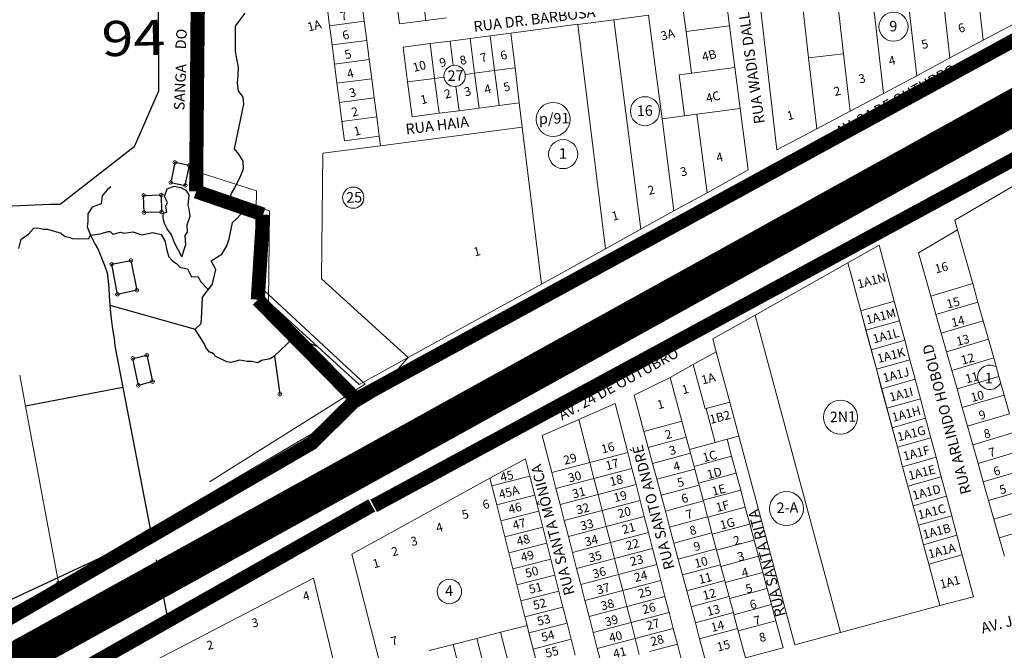
# Model space of a CAD drawing. Units: millimetres. Extents: x 1293 to 14958, y 782 to 9395.
# Drawn here: x 7130 to 7691, y 4879 to 5238 of the extents above; entities that cross this region are included whole.
import ezdxf
from ezdxf.enums import TextEntityAlignment as Align
from ezdxf.lldxf.tags import DXFTag

# ---------------------------------------------------------------- set-up
doc = ezdxf.new("R2010")
doc.units = ezdxf.units.MM
doc.linetypes.add('CONTINUO', pattern=[0])
doc.linetypes.add('CONTÍNUO', pattern=[0])
for name, color, linetype in [('00 - DEMARCAÇÃO DE QUADRAS', 3, 'Continuous'), ('00 - DIVISÃO DE LOTES', 251, 'Continuous'), ('00 - HIDROGRAFIA', 172, 'Continuous'), ('00 - NÚMERO LOTES', 7, 'CONTÍNUO'), ('00 - PERÍMETROS BAIRROS E CIDADE', 30, 'Continuous'), ('00 - TEXTO RUAS', 7, 'Continuous'), ('P-ACUDE', 7, 'CONTINUO'), ('P-CHIQUEIRO', 7, 'CONTINUO'), ('P-DIVISAS', 7, 'CONTINUO'), ('P-ESTRADA_DE_TERRA', 34, 'CONTINUO'), ('P-GALPAO', 7, 'CONTINUO'), ('P-NUMERACAO_DOS_LOTES', 7, 'CONTINUO'), ('P-RIO', 7, 'CONTINUO'), ('P-SEDE', 7, 'CONTINUO')]:
    doc.layers.add(name, color=color, linetype=linetype)
doc.layers.add('00 - TEXTO QUADRAS', color=4, linetype='CONTÍNUO', lineweight=18)
doc.layers.add('br', color=2, linetype='Continuous', lineweight=80)
doc.styles.add('SIMPLEX', font='simplex', dxfattribs={"height": 0.2})
doc.styles.get("Standard").update_dxf_attribs({"font": 'arial.ttf'})
tags = doc.linetypes.add('Tracejado', pattern=[25, 15, -10]).pattern_tags.tags
tags[6:7] = [DXFTag(74, 4), DXFTag(75, 0), DXFTag(340, '0'), DXFTag(46, 1.0), DXFTag(50, 0.0), DXFTag(44, 0.0), DXFTag(45, 0.0)]
tags[4:5] = [DXFTag(74, 4), DXFTag(75, 0), DXFTag(340, '0'), DXFTag(46, 1.0), DXFTag(50, 0.0), DXFTag(44, 0.0), DXFTag(45, 0.0)]

msp = doc.modelspace()

# ---------------------------------------------------------------- linework, layer by layer
at = {"color": 0, "lineweight": 0}
for centre in [(7217.93, 5156.53), (7226.27, 5154.82), (7215.59, 5145.13), (7210.18, 5137.98), (7223.93, 5143.42), (7200.2, 5137.73), (7200.44, 5127.98), (7210.42, 5128.22), (7192.93, 5100.69), (7181.97, 5098.5), (7196.27, 5083.71), (7185.23, 5081.4), (7194.01, 5044.9), (7201.95, 5046.78), (7205.23, 5031.75), (7197.17, 5029.51), (7277.77, 5024.53), (7151.72, 4917.07)]:
    msp.add_circle(centre, 1.05, dxfattribs=at)
for p in [(7217.93, 5156.53), (7226.27, 5154.82), (7215.59, 5145.13), (7223.93, 5143.42), (7200.2, 5137.73), (7210.18, 5137.98), (7200.44, 5127.98), (7210.42, 5128.22), (7192.93, 5100.69), (7181.97, 5098.5), (7196.27, 5083.71), (7185.23, 5081.4), (7194.01, 5044.9), (7201.95, 5046.78), (7197.17, 5029.51), (7205.23, 5031.75), (7277.77, 5024.53), (7151.72, 4917.07)]:
    msp.add_point(p, dxfattribs=at)
at = {"layer": '00 - DEMARCAÇÃO DE QUADRAS', "lineweight": 5}
for p, q in [((7233.77, 5140.74), (7235.37, 5306.47)), ((7346.05, 5235.46), (7343.71, 5253.66)), ((7324.5, 5247.84), (7325.92, 5236.94)), ((7532.46, 5246.19), (7534.01, 5234.29)), ((7560.94, 5163.61), (7551.06, 5249.95)), ((7720.37, 5248.25), (7678.61, 5226.08)), ((7306.09, 5234.35), (7304.67, 5245.26)), ((7468.02, 5237.8), (7487.85, 5240.38)), ((7306.09, 5234.35), (7307.51, 5223.45)), ((7325.92, 5236.94), (7327.34, 5226.03)), ((7360.92, 5237.36), (7346.05, 5235.46)), ((7372.83, 5238.89), (7360.92, 5237.36)), ((7409.4, 5230.12), (7447.59, 5235.17)), ((7447.59, 5235.14), (7468.02, 5237.8)), ((7447.59, 5235.17), (7447.59, 5235.14)), ((7463.36, 5107.4), (7447.59, 5235.14)), ((7534.01, 5234.29), (7537.11, 5210.49)), ((7397.6, 5228.62), (7409.4, 5230.12)), ((7411.82, 5210.31), (7409.4, 5230.12)), ((7307.51, 5223.45), (7308.93, 5212.54)), ((7327.34, 5226.03), (7328.77, 5215.12)), ((7348.02, 5222.17), (7363.39, 5224.17)), ((7363.39, 5224.17), (7374.79, 5225.65)), ((7374.79, 5225.65), (7386.19, 5227.14)), ((7386.19, 5227.14), (7397.6, 5228.62)), ((7678.61, 5226.08), (7659.63, 5216.01)), ((7350.6, 5202.33), (7348.02, 5222.17)), ((7308.93, 5212.54), (7310.35, 5201.63)), ((7328.77, 5215.12), (7330.19, 5204.21)), ((7659.63, 5216.01), (7640.66, 5205.93)), ((7414.24, 5190.45), (7411.82, 5210.31)), ((7537.11, 5210.49), (7540.14, 5187.19)), ((7311.77, 5190.72), (7310.35, 5201.63)), ((7330.19, 5204.21), (7331.61, 5193.31)), ((7353.18, 5182.5), (7350.6, 5202.33)), ((7640.66, 5205.93), (7621.68, 5195.86)), ((7621.68, 5195.86), (7602.7, 5185.78)), ((7311.77, 5190.72), (7313.2, 5179.81)), ((7331.61, 5193.31), (7333.03, 5182.4)), ((7414.24, 5190.45), (7402.76, 5188.96)), ((7415.94, 5176.56), (7414.24, 5190.45)), ((7368.55, 5184.5), (7353.18, 5182.5)), ((7379.96, 5185.99), (7368.55, 5184.5)), ((7391.36, 5187.47), (7379.96, 5185.99)), ((7402.76, 5188.96), (7391.36, 5187.47)), ((7540.14, 5187.19), (7544.7, 5152.22)), ((7602.7, 5185.78), (7583.72, 5175.71)), ((7314.62, 5168.91), (7313.2, 5179.81)), ((7333.03, 5182.4), (7334.45, 5171.49)), ((7335.16, 5166.04), (7415.94, 5176.56)), ((7426.84, 5087.27), (7415.94, 5176.56)), ((7583.72, 5175.71), (7560.94, 5163.61)), ((7314.62, 5168.91), (7334.45, 5171.49)), ((7334.45, 5171.49), (7335.16, 5166.04)), ((7544.7, 5152.22), (7521.19, 5139.27)), ((7662.31, 5123.66), (7710.39, 5151.65)), ((7271.87, 5128.95), (7233.77, 5140.74)), ((7521.19, 5139.27), (7502.37, 5128.9)), ((7271.33, 5077.09), (7271.87, 5128.95)), ((7502.37, 5128.9), (7483.55, 5118.53)), ((7663.89, 5118.1), (7662.31, 5123.66)), ((7483.55, 5118.53), (7463.36, 5107.4)), ((7641.71, 5104.99), (7663.89, 5118.1)), ((7663.89, 5118.1), (7672.55, 5087.54)), ((7463.36, 5107.4), (7426.84, 5087.27)), ((7601.41, 5099.34), (7619.31, 5109.41)), ((7619.31, 5109.41), (7627.87, 5077.48)), ((7648.66, 5080.44), (7641.71, 5104.99)), ((7548.6, 5069.62), (7601.41, 5099.34)), ((7601.41, 5099.34), (7603.43, 5091.84)), ((7608.74, 5072.07), (7601.41, 5099.34)), ((7603.43, 5091.84), (7629.66, 4994.33)), ((7426.84, 5087.27), (7350.86, 5045.4)), ((7675.55, 5076.95), (7672.55, 5087.54)), ((7627.87, 5077.48), (7630.84, 5066.37)), ((7651.65, 5069.85), (7648.66, 5080.44)), ((7323.08, 5030.09), (7271.33, 5077.09)), ((7611.73, 5060.96), (7608.74, 5072.07)), ((7678.55, 5066.37), (7675.55, 5076.95)), ((7548.6, 5069.62), (7524.45, 5056.02)), ((7597.28, 4888.88), (7548.6, 5069.62)), ((7630.84, 5066.37), (7633.82, 5055.26)), ((7654.65, 5059.26), (7651.65, 5069.85)), ((7681.55, 5055.79), (7678.55, 5066.37)), ((7614.72, 5049.86), (7611.73, 5060.96)), ((7524.45, 5056.02), (7526.42, 5048.7)), ((7633.82, 5055.26), (7636.8, 5044.16)), ((7657.65, 5048.68), (7654.65, 5059.26)), ((7681.55, 5055.79), (7684.55, 5045.2)), ((7617.71, 5038.75), (7614.72, 5049.86)), ((7350.86, 5045.4), (7323.08, 5030.09)), ((7330.13, 5022.1), (7350.86, 5045.4)), ((7513.31, 5041.37), (7526.42, 5048.7)), ((7526.42, 5048.7), (7534.14, 5019.98)), ((7636.8, 5044.16), (7639.77, 5033.05)), ((7660.64, 5038.09), (7657.65, 5048.68)), ((7684.55, 5045.2), (7687.55, 5034.62)), ((7500.19, 5034.04), (7513.31, 5041.37)), ((7620.69, 5027.65), (7617.71, 5038.75)), ((7663.64, 5027.51), (7660.64, 5038.09)), ((7132.85, 5017.78), (7129.56, 5035.31)), ((7479.68, 5023.99), (7500.19, 5034.04)), ((7639.77, 5033.05), (7642.75, 5021.94)), ((7690.55, 5024.03), (7687.55, 5034.62)), ((7623.68, 5016.54), (7620.69, 5027.65)), ((7666.63, 5016.92), (7663.64, 5027.51)), ((7330.13, 5022.1), (7203.99, 4947.84)), ((7485.25, 5003.31), (7479.68, 5023.99)), ((7642.75, 5021.94), (7645.72, 5010.83)), ((7690.55, 5024.03), (7693.56, 5013.4)), ((7151.72, 4917.07), (7132.85, 5017.78)), ((7448.06, 5010.11), (7468.81, 5019.22)), ((7468.81, 5019.22), (7476.04, 4991.3)), ((7534.14, 5019.98), (7539.34, 5000.67)), ((7626.67, 5005.44), (7623.68, 5016.54)), ((7669.63, 5006.34), (7666.63, 5016.92)), ((7427.31, 5001), (7448.06, 5010.11)), ((7645.72, 5010.83), (7648.7, 4999.72)), ((7629.66, 4994.33), (7626.67, 5005.44)), ((7672.63, 4995.75), (7669.63, 5006.34)), ((7432.76, 4979.92), (7427.31, 5001)), ((7487.69, 4994.23), (7485.25, 5003.31)), ((7539.34, 5000.67), (7532.58, 4998.85)), ((7535.18, 4989.19), (7532.58, 4998.85)), ((7539.34, 5000.67), (7571.29, 4881.89)), ((7648.7, 4999.72), (7651.68, 4988.61)), ((7490.13, 4985.15), (7487.69, 4994.23)), ((7632.64, 4983.23), (7629.66, 4994.33)), ((7675.62, 4985.17), (7672.63, 4995.75)), ((7397.49, 4976.72), (7417.78, 4987.77)), ((7417.78, 4987.77), (7420.28, 4977.84)), ((7476.04, 4991.3), (7478.39, 4982.2)), ((7537.77, 4979.54), (7535.18, 4989.19)), ((7651.68, 4988.61), (7654.65, 4977.51)), ((7478.39, 4982.2), (7480.74, 4973.1)), ((7492.58, 4976.08), (7490.13, 4985.15)), ((7632.64, 4983.23), (7635.63, 4972.12)), ((7678.62, 4974.58), (7675.62, 4985.17)), ((7318.89, 4933.35), (7397.49, 4976.72)), ((7420.28, 4977.84), (7423.01, 4967.04)), ((7435.12, 4970.82), (7432.76, 4979.92)), ((7540.37, 4969.88), (7537.77, 4979.54)), ((7654.65, 4977.51), (7657.63, 4966.4)), ((7437.47, 4961.71), (7435.12, 4970.82)), ((7480.74, 4973.1), (7483.1, 4964)), ((7495.02, 4967), (7492.58, 4976.08)), ((7635.63, 4972.12), (7638.62, 4961.01)), ((7681.61, 4964), (7678.62, 4974.58)), ((7423.01, 4967.04), (7425.31, 4957.92)), ((7497.46, 4957.92), (7495.02, 4967)), ((7542.97, 4960.22), (7540.37, 4969.88)), ((7657.63, 4966.4), (7660.61, 4955.29)), ((7439.83, 4952.61), (7437.47, 4961.71)), ((7483.1, 4964), (7485.45, 4954.9)), ((7545.57, 4950.57), (7542.97, 4960.22)), ((7638.62, 4961.01), (7641.61, 4949.91)), ((7684.61, 4953.41), (7681.61, 4964)), ((7425.31, 4957.92), (7427.61, 4948.81)), ((7485.45, 4954.9), (7487.81, 4945.8)), ((7499.9, 4948.84), (7497.46, 4957.92)), ((7660.61, 4955.29), (7663.58, 4944.18)), ((7427.61, 4948.81), (7429.91, 4939.69)), ((7442.18, 4943.51), (7439.83, 4952.61)), ((7502.34, 4939.77), (7499.9, 4948.84)), ((7548.03, 4941.39), (7545.57, 4950.57)), ((7644.59, 4938.8), (7641.61, 4949.91)), ((7687.61, 4942.83), (7684.61, 4953.41)), ((7444.54, 4934.41), (7442.18, 4943.51)), ((7487.81, 4945.8), (7490.16, 4936.7)), ((7663.58, 4944.18), (7666.56, 4933.07)), ((7690.6, 4932.24), (7687.61, 4942.83)), ((7429.91, 4939.69), (7432.21, 4930.58)), ((7504.79, 4930.69), (7502.34, 4939.77)), ((7550.5, 4932.22), (7548.03, 4941.39)), ((7644.59, 4938.8), (7647.58, 4927.7)), ((7334.84, 4871.29), (7318.89, 4933.35)), ((7446.89, 4925.31), (7444.54, 4934.41)), ((7490.16, 4936.7), (7492.52, 4927.6)), ((7552.97, 4923.04), (7550.5, 4932.22)), ((7666.56, 4933.07), (7672.95, 4909.24)), ((7432.21, 4930.58), (7434.51, 4921.46)), ((7492.52, 4927.6), (7494.87, 4918.5)), ((7509.67, 4912.54), (7504.79, 4930.69)), ((7653.92, 4904.12), (7647.58, 4927.7)), ((7434.51, 4921.46), (7436.81, 4912.35)), ((7449.24, 4916.21), (7446.89, 4925.31)), ((7555.44, 4913.87), (7552.97, 4923.04)), ((6954.89, 4808.66), (7151.72, 4917.07)), ((7205.6, 4872.41), (7297.02, 4919.73)), ((7297.02, 4919.73), (7323.07, 4812.38)), ((7451.6, 4907.11), (7449.24, 4916.21)), ((7494.87, 4918.5), (7497.23, 4909.4)), ((7436.81, 4912.35), (7439.11, 4903.24)), ((7497.23, 4909.4), (7499.58, 4900.3)), ((7512.11, 4903.46), (7509.67, 4912.54)), ((7557.91, 4904.7), (7555.44, 4913.87)), ((7672.95, 4909.24), (7653.92, 4904.12)), ((7453.95, 4898.01), (7451.6, 4907.11)), ((7514.55, 4894.38), (7512.11, 4903.46)), ((7560.37, 4895.52), (7557.91, 4904.7)), ((7653.92, 4904.12), (7597.28, 4888.88)), ((7439.11, 4903.24), (7441.41, 4894.12)), ((7456.31, 4888.91), (7453.95, 4898.01)), ((7499.58, 4900.3), (7501.93, 4891.2)), ((7441.41, 4894.12), (7443.72, 4885.01)), ((7516.99, 4885.3), (7514.55, 4894.38)), ((7560.37, 4895.52), (7564.53, 4880.07)), ((7458.66, 4879.81), (7456.31, 4888.91)), ((7501.93, 4891.2), (7504.29, 4882.1)), ((7571.29, 4881.89), (7597.28, 4888.88)), ((7443.72, 4885.01), (7446.02, 4875.89)), ((7504.29, 4882.1), (7508.65, 4865.25)), ((7521.52, 4868.5), (7516.99, 4885.3)), ((7461.02, 4870.71), (7458.66, 4879.81)), ((7564.53, 4880.07), (7543.16, 4874.32))]:
    msp.add_line(p, q, dxfattribs=at)
at = {"layer": '00 - DIVISÃO DE LOTES', "lineweight": 5}
for p, q in [((7678.61, 5226.08), (7674.27, 5264.05)), ((7640.66, 5205.93), (7634.53, 5259.5)), ((7659.63, 5216.01), (7654.4, 5261.78)), ((7360.92, 5237.36), (7358.59, 5255.56)), ((7579.09, 5216.17), (7574.92, 5252.68)), ((7598.96, 5218.44), (7594.79, 5254.96)), ((7615.4, 5250.72), (7617.28, 5234.28)), ((7491.66, 5211.14), (7487.85, 5240.38)), ((7509.23, 5231.06), (7507.68, 5242.96)), ((7325.92, 5236.94), (7306.09, 5234.35)), ((7468.02, 5237.8), (7483.55, 5118.53)), ((7509.23, 5231.06), (7534.01, 5234.29)), ((7621.68, 5195.86), (7617.28, 5234.28)), ((7509.23, 5231.06), (7512.33, 5207.27)), ((7307.51, 5223.45), (7327.34, 5226.03)), ((7363.39, 5224.17), (7365.97, 5204.34)), ((7374.79, 5225.65), (7376.57, 5211.99)), ((7386.19, 5227.14), (7388.78, 5207.31)), ((7397.6, 5228.62), (7400.18, 5208.79)), ((7579.09, 5216.17), (7598.96, 5218.44)), ((7598.96, 5218.44), (7602.7, 5185.78)), ((7328.77, 5215.12), (7308.93, 5212.54)), ((7376.59, 5211.83), (7376.57, 5211.99)), ((7583.72, 5175.71), (7579.09, 5216.17)), ((7383.69, 5206.64), (7383.39, 5206.61)), ((7388.78, 5207.31), (7383.69, 5206.64)), ((7400.18, 5208.79), (7388.78, 5207.31)), ((7388.78, 5207.31), (7391.36, 5187.47)), ((7411.82, 5210.31), (7400.18, 5208.79)), ((7402.76, 5188.96), (7400.18, 5208.79)), ((7491.66, 5211.14), (7493.67, 5195.68)), ((7505.39, 5206.36), (7537.11, 5210.49)), ((7508.43, 5183.06), (7505.39, 5206.36)), ((7330.19, 5204.21), (7310.35, 5201.63)), ((7365.97, 5204.34), (7350.6, 5202.33)), ((7365.97, 5204.34), (7371.38, 5205.04)), ((7365.97, 5204.34), (7368.55, 5184.5)), ((7378.16, 5199.81), (7379.96, 5185.99)), ((7495.54, 5181.38), (7493.67, 5195.68)), ((7311.77, 5190.72), (7331.61, 5193.31)), ((7515.37, 5183.96), (7508.43, 5183.06)), ((7540.14, 5187.19), (7515.37, 5183.96)), ((7521.19, 5139.27), (7515.37, 5183.96)), ((7313.2, 5179.81), (7333.03, 5182.4)), ((7495.54, 5181.38), (7508.43, 5183.06)), ((7502.37, 5128.9), (7495.54, 5181.38)), ((7301.47, 5090.24), (7302.22, 5161.74)), ((7335.16, 5166.04), (7302.22, 5161.74)), ((7350.86, 5045.4), (7301.47, 5090.24)), ((7672.55, 5087.54), (7648.66, 5080.44)), ((7627.87, 5077.48), (7608.74, 5072.07)), ((7675.55, 5076.95), (7651.65, 5069.85)), ((7630.84, 5066.37), (7611.73, 5060.96)), ((7678.55, 5066.37), (7654.65, 5059.26)), ((7614.72, 5049.86), (7633.82, 5055.26)), ((7657.65, 5048.68), (7681.55, 5055.79)), ((7617.71, 5038.75), (7636.8, 5044.16)), ((7660.64, 5038.09), (7684.55, 5045.2)), ((7513.31, 5041.37), (7520.08, 5016.2)), ((7506.9, 5009.13), (7500.19, 5034.04)), ((7620.69, 5027.65), (7639.77, 5033.05)), ((7687.55, 5034.62), (7663.64, 5027.51)), ((7642.75, 5021.94), (7623.68, 5016.54)), ((7666.63, 5016.92), (7690.55, 5024.03)), ((7520.08, 5016.2), (7520.62, 5016.34)), ((7520.62, 5016.34), (7534.14, 5019.98)), ((7520.62, 5016.34), (7525.82, 4997.03)), ((7448.06, 5010.11), (7454.39, 4985.61)), ((7645.72, 5010.83), (7626.67, 5005.44)), ((7679.17, 5009.18), (7681.88, 5009.98)), ((7681.88, 5009.98), (7693.56, 5013.4)), ((7485.25, 5003.31), (7506.9, 5009.13)), ((7506.9, 5009.13), (7485.25, 5003.31)), ((7509.34, 5000.05), (7506.9, 5009.13)), ((7669.63, 5006.34), (7679.17, 5009.18)), ((7487.69, 4994.23), (7509.34, 5000.05)), ((7511.21, 4993.1), (7509.34, 5000.05)), ((7532.58, 4998.85), (7525.82, 4997.03)), ((7648.7, 4999.72), (7629.66, 4994.33)), ((7696.55, 5002.87), (7672.63, 4995.75)), ((7525.82, 4997.03), (7511.21, 4993.1)), ((7511.21, 4993.1), (7511.78, 4990.98)), ((7476.04, 4991.3), (7454.39, 4985.61)), ((7490.13, 4985.15), (7511.78, 4990.98)), ((7511.78, 4990.98), (7513.81, 4983.44)), ((7513.81, 4983.44), (7535.18, 4989.19)), ((7632.64, 4983.23), (7651.68, 4988.61)), ((7675.62, 4985.17), (7699.55, 4992.28)), ((7454.39, 4985.61), (7432.76, 4979.92)), ((7432.76, 4979.92), (7454.39, 4985.61)), ((7454.39, 4985.61), (7456.74, 4976.51)), ((7456.74, 4976.51), (7478.39, 4982.2)), ((7492.58, 4976.08), (7514.22, 4981.9)), ((7513.81, 4983.44), (7514.22, 4981.9)), ((7514.22, 4981.9), (7516.4, 4973.79)), ((7398.61, 4972.27), (7397.49, 4976.72)), ((7398.61, 4972.27), (7420.28, 4977.84)), ((7435.12, 4970.82), (7456.74, 4976.51)), ((7456.74, 4976.51), (7459.09, 4967.4)), ((7537.77, 4979.54), (7516.4, 4973.79)), ((7654.65, 4977.51), (7635.63, 4972.12)), ((7702.55, 4981.7), (7678.62, 4974.58)), ((7401.34, 4961.47), (7398.61, 4972.27)), ((7459.09, 4967.4), (7480.74, 4973.1)), ((7516.66, 4972.82), (7495.02, 4967)), ((7516.4, 4973.79), (7516.66, 4972.82)), ((7516.66, 4972.82), (7519, 4964.13)), ((7681.61, 4964), (7705.55, 4971.11)), ((7401.34, 4961.47), (7423.01, 4967.04)), ((7459.09, 4967.4), (7437.47, 4961.71)), ((7459.09, 4967.4), (7461.44, 4958.3)), ((7540.37, 4969.88), (7519, 4964.13)), ((7638.62, 4961.01), (7657.63, 4966.4)), ((7403.64, 4952.35), (7401.34, 4961.47)), ((7461.44, 4958.3), (7483.1, 4964)), ((7497.46, 4957.92), (7519.11, 4963.74)), ((7519, 4964.13), (7519.11, 4963.74)), ((7519.11, 4963.74), (7521.55, 4954.67)), ((7521.6, 4954.47), (7542.97, 4960.22)), ((7708.55, 4960.53), (7684.61, 4953.41)), ((7403.64, 4952.35), (7425.31, 4957.92)), ((7461.44, 4958.3), (7439.83, 4952.61)), ((7463.79, 4949.2), (7461.44, 4958.3)), ((7463.79, 4949.2), (7485.45, 4954.9)), ((7499.9, 4948.84), (7521.55, 4954.67)), ((7521.55, 4954.67), (7521.6, 4954.47)), ((7521.6, 4954.47), (7523.99, 4945.59)), ((7660.61, 4955.29), (7641.61, 4949.91)), ((7403.64, 4952.35), (7405.94, 4943.24)), ((7427.61, 4948.81), (7405.94, 4943.24)), ((7463.79, 4949.2), (7442.18, 4943.51)), ((7466.14, 4940.1), (7463.79, 4949.2)), ((7545.57, 4950.57), (7524.2, 4944.82)), ((7687.61, 4942.83), (7711.55, 4949.95)), ((7408.24, 4934.13), (7405.94, 4943.24)), ((7487.81, 4945.8), (7466.14, 4940.1)), ((7502.34, 4939.77), (7523.99, 4945.59)), ((7523.99, 4945.59), (7524.2, 4944.82)), ((7524.2, 4944.82), (7526.43, 4936.51)), ((7663.58, 4944.18), (7644.59, 4938.8)), ((7408.24, 4934.13), (7429.91, 4939.69)), ((7444.54, 4934.41), (7466.14, 4940.1)), ((7466.14, 4940.1), (7468.49, 4931)), ((7526.66, 4935.64), (7548.03, 4941.39)), ((7408.24, 4934.13), (7412.84, 4915.9)), ((7490.16, 4936.7), (7468.49, 4931)), ((7504.79, 4930.69), (7526.43, 4936.51)), ((7526.43, 4936.51), (7526.66, 4935.64)), ((7526.66, 4935.64), (7528.87, 4927.43)), ((7550.5, 4932.22), (7529.13, 4926.47)), ((7647.58, 4927.7), (7666.56, 4933.07)), ((7432.21, 4930.58), (7410.54, 4925.01)), ((7468.49, 4931), (7446.89, 4925.31)), ((7470.83, 4921.9), (7468.49, 4931)), ((7470.83, 4921.9), (7492.52, 4927.6)), ((7507.23, 4921.61), (7528.87, 4927.43)), ((7528.87, 4927.43), (7529.13, 4926.47)), ((7529.13, 4926.47), (7531.31, 4918.36)), ((7434.51, 4921.46), (7412.84, 4915.9)), ((7470.83, 4921.9), (7449.24, 4916.21)), ((7473.18, 4912.79), (7470.83, 4921.9)), ((7531.6, 4917.3), (7552.97, 4923.04)), ((7415.14, 4906.78), (7412.84, 4915.9)), ((7494.87, 4918.5), (7473.18, 4912.79)), ((7531.31, 4918.36), (7509.67, 4912.54)), ((7531.31, 4918.36), (7531.6, 4917.3)), ((7531.31, 4918.36), (7531.6, 4917.3)), ((7531.6, 4917.3), (7533.76, 4909.28)), ((7531.6, 4917.3), (7533.76, 4909.28)), ((7415.14, 4906.78), (7436.81, 4912.35)), ((7473.18, 4912.79), (7451.6, 4907.11)), ((7473.18, 4912.79), (7475.53, 4903.69)), ((7497.23, 4909.4), (7475.53, 4903.69)), ((7512.11, 4903.46), (7533.76, 4909.28)), ((7533.76, 4909.28), (7534.07, 4908.12)), ((7534.07, 4908.12), (7555.44, 4913.87)), ((7415.14, 4906.78), (7417.44, 4897.67)), ((7475.53, 4903.69), (7453.95, 4898.01)), ((7477.88, 4894.59), (7475.53, 4903.69)), ((7534.07, 4908.12), (7536.2, 4900.2)), ((7557.91, 4904.7), (7536.54, 4898.95)), ((7417.44, 4897.67), (7439.11, 4903.24)), ((7418.67, 4892.82), (7417.44, 4897.67)), ((7499.58, 4900.3), (7477.88, 4894.59)), ((7536.2, 4900.2), (7514.55, 4894.38)), ((7536.2, 4900.2), (7536.54, 4898.95)), ((7536.54, 4898.95), (7538.64, 4891.13)), ((7418.67, 4892.82), (7403.61, 4888.95)), ((7419.75, 4888.56), (7418.67, 4892.82)), ((7419.75, 4888.56), (7441.41, 4894.12)), ((7456.31, 4888.91), (7477.88, 4894.59)), ((7480.23, 4885.49), (7477.88, 4894.59)), ((7539, 4889.77), (7560.37, 4895.52)), ((7390.05, 4885.47), (7403.61, 4888.95)), ((7416.05, 4840.52), (7403.61, 4888.95)), ((7419.75, 4888.56), (7422.05, 4879.44)), ((7480.23, 4885.49), (7501.93, 4891.2)), ((7538.64, 4891.13), (7516.99, 4885.3)), ((7538.64, 4891.13), (7539, 4889.77)), ((7543.16, 4874.32), (7539, 4889.77)), ((7362.93, 4878.5), (7376.49, 4881.99)), ((7376.49, 4881.99), (7390.05, 4885.47)), ((7376.49, 4881.99), (7388.93, 4833.56)), ((7402.49, 4837.04), (7390.05, 4885.47)), ((7422.05, 4879.44), (7443.72, 4885.01)), ((7458.66, 4879.81), (7480.23, 4885.49)), ((7482.58, 4876.39), (7480.23, 4885.49)), ((7504.29, 4882.1), (7488.49, 4877.94)), ((7422.05, 4879.44), (7424.35, 4870.33))]:
    msp.add_line(p, q, dxfattribs=at)
at = {"layer": '00 - HIDROGRAFIA', "lineweight": 5}
for p, q in [((7230, 5318.29), (7226.6, 5152.59)), ((7230, 5318.29), (7226.6, 5152.59)), ((7226.6, 5152.59), (7264.58, 5140.38)), ((7226.6, 5152.59), (7264.58, 5140.38)), ((7264.58, 5140.38), (7263.47, 5088.53)), ((7264.58, 5140.38), (7263.47, 5088.53)), ((7263.47, 5088.53), (7326.34, 5030.2)), ((7263.47, 5088.53), (7326.34, 5030.2)), ((7237.75, 4974.71), (7326.34, 5030.2))]:
    msp.add_line(p, q, dxfattribs=at)
at = {"layer": '00 - PERÍMETROS BAIRROS E CIDADE', "color": 30, "linetype": 'Tracejado', "lineweight": 5, "const_width": 8}
for points in [[(8129.7, 5462.68), (7321.21, 5021.58)], [(7232.24, 5398.97), (7230.08, 5139.99)], [(7331.25, 4960.92), (7811.42, 5220.79)], [(7230.08, 5139.99), (7268.28, 5126.87)], [(7268.28, 5126.87), (7265.21, 5078.39)], [(7265.21, 5078.39), (7321.21, 5021.58)], [(7321.2, 5021.59), (7295.8, 4996.56), (7036.42, 4846.39)], [(7330.17, 4961.22), (6751.72, 4633.51)]]:
    msp.add_lwpolyline(points, dxfattribs=at)
at = {"layer": '00 - TEXTO QUADRAS', "lineweight": 5}
for centre, radius in [((7627.44, 5233.83), 8.28), ((7377.38, 5205.82), 6.06), ((7433.52, 5181.04), 9.68), ((7485.84, 5185.69), 8.28), ((7439.22, 5161.26), 8.28), ((7319.6, 5136.47), 6.06), ((7597.23, 5011.43), 9.68), ((7566.43, 4959.4), 9.68), ((7374.41, 4912.17), 6.95)]:
    msp.add_circle(centre, radius, dxfattribs=at)
msp.add_arc((7682.34, 5034.2), 6.95, 58.2496, 333.4003, dxfattribs=at)
at = {"layer": 'br', "color": 20, "lineweight": 0, "const_width": 20.45}
msp.add_lwpolyline([(5674.35, 4055.04), (6329.6, 4422.11), (7090.35, 4852.93), (7807.76, 5249.68), (8158.18, 5446.81), (8481.81, 5617.03), (8658.71, 5697.86), (8923.74, 5788.23), (9136.88, 5855.97), (9540.67, 5981.62), (10359.25, 6222.53), (10507.62, 6269.58), (10659.65, 6368.48), (10941.47, 6556.3), (11165.93, 6709.97), (11428.25, 6869.86), (11688.14, 7040.04), (11998.08, 7239.58), (12400.77, 7496.47), (12820.46, 7766.68), (13246.88, 8048.53), (13896.52, 8462.48), (14840.84, 9076.61)], dxfattribs=at)
at = {"layer": 'P-ACUDE', "color": 5, "linetype": 'CONTINUO'}
for p, q in [((7212.16, 5137.2), (7213.67, 5141.53)), ((7213.67, 5141.53), (7217.51, 5143.06)), ((7217.51, 5143.06), (7221.43, 5142.3)), ((7221.43, 5142.3), (7224.31, 5140.68)), ((7224.31, 5140.68), (7226.18, 5137.62)), ((7213.76, 5133.64), (7212.16, 5137.2)), ((7212.87, 5131.57), (7213.76, 5133.64)), ((7225.56, 5132.24), (7226.18, 5137.62)), ((7211.27, 5127.64), (7213.47, 5128.29)), ((7213.47, 5128.29), (7212.87, 5131.57)), ((7226.19, 5129.96), (7225.56, 5132.24)), ((7226.68, 5125.96), (7226.19, 5129.96)), ((7211.36, 5124.98), (7211.27, 5127.64)), ((7212.15, 5121.74), (7211.36, 5124.98)), ((7224.9, 5120.93), (7226.68, 5125.96)), ((7213.68, 5118.73), (7212.15, 5121.74)), ((7216.13, 5115.24), (7213.68, 5118.73)), ((7223.92, 5114.98), (7225.21, 5116.73)), ((7225.21, 5116.73), (7224.9, 5120.93)), ((7217.74, 5110.68), (7216.13, 5115.24)), ((7224.24, 5109.82), (7223.92, 5114.98)), ((7219.62, 5107.19), (7217.74, 5110.68)), ((7221.74, 5103.15), (7219.62, 5107.19)), ((7221.92, 5102.74), (7224.24, 5109.82)), ((7221.92, 5102.74), (7221.74, 5103.15))]:
    msp.add_line(p, q, dxfattribs=at)
at = {"layer": 'P-CHIQUEIRO', "color": 30, "linetype": 'CONTINUO'}
for p, q in [((7200.2, 5137.73), (7210.18, 5137.98)), ((7200.44, 5127.98), (7200.2, 5137.73)), ((7210.18, 5137.98), (7210.42, 5128.22)), ((7210.42, 5128.22), (7200.44, 5127.98)), ((7210.42, 5128.22), (7210.42, 5128.22))]:
    msp.add_line(p, q, dxfattribs=at)
at = {"layer": 'P-DIVISAS', "color": 7, "linetype": 'CONTINUO'}
for p, q in [((7208.37, 5251.97), (7208.66, 5197.07)), ((7208.66, 5197.07), (7194.88, 5165.5)), ((7194.88, 5165.5), (7152.62, 5132.5)), ((7146.77, 5132.62), (7111.63, 5130.96)), ((7152.62, 5132.5), (7146.77, 5132.62)), ((7180.87, 5075.24), (7229.58, 5061.6)), ((7188.33, 5028.28), (7132.85, 5017.78)), ((7203.99, 4947.84), (7151.72, 4917.07))]:
    msp.add_line(p, q, dxfattribs=at)
at = {"layer": 'P-ESTRADA_DE_TERRA', "color": 32, "linetype": 'CONTINUO'}
for p, q in [((7179.36, 5140.88), (7176.58, 5137.59)), ((7181.48, 5142.64), (7179.36, 5140.88)), ((7176.58, 5137.59), (7176.07, 5132.86)), ((7170.83, 5131.02), (7168.32, 5127.19)), ((7176.07, 5132.86), (7170.83, 5131.02)), ((7168.34, 5122.86), (7168.02, 5119.77)), ((7168.32, 5127.19), (7168.34, 5122.86)), ((7168.02, 5119.77), (7169.92, 5115.01)), ((7169.92, 5115.01), (7172.42, 5110.25)), ((7172.42, 5110.25), (7174.27, 5106.93)), ((7174.27, 5106.93), (7176.12, 5102.26)), ((7176.12, 5102.26), (7178.07, 5097.42)), ((7178.07, 5097.42), (7179.47, 5093.64)), ((7179.47, 5093.64), (7179.99, 5088.94)), ((7179.99, 5088.94), (7180.34, 5084.85)), ((7180.34, 5084.85), (7180.57, 5080.33)), ((7180.57, 5080.33), (7180.87, 5075.24)), ((7180.87, 5075.24), (7181.25, 5070.88)), ((7181.25, 5070.88), (7181.81, 5066.21)), ((7181.81, 5066.21), (7182.36, 5061.5)), ((7182.36, 5061.5), (7183.34, 5056.18)), ((7183.34, 5056.18), (7183.77, 5052.11)), ((7183.77, 5052.11), (7183.98, 5051.17)), ((7183.98, 5051.17), (7183.89, 5051.09)), ((7183.89, 5051.09), (7188.33, 5028.28)), ((7188.33, 5028.28), (7203.99, 4947.84)), ((7093.09, 4892.96), (7177.86, 4932.46)), ((7214.43, 4894.86), (7207.56, 4930.14))]:
    msp.add_line(p, q, dxfattribs=at)
at = {"layer": 'P-GALPAO', "color": 54, "linetype": 'CONTINUO'}
for p, q in [((7217.93, 5156.53), (7215.59, 5145.13)), ((7226.27, 5154.82), (7217.93, 5156.53)), ((7217.93, 5156.53), (7217.93, 5156.53)), ((7223.93, 5143.42), (7226.27, 5154.82)), ((7215.59, 5145.13), (7223.93, 5143.42))]:
    msp.add_line(p, q, dxfattribs=at)
at = {"layer": 'P-RIO', "color": 4, "linetype": 'CONTINUO'}
for p, q in [((7255.16, 5237.77), (7258.03, 5241.44)), ((7252.55, 5234.21), (7255.16, 5237.77)), ((7252.6, 5229.66), (7252.55, 5234.21)), ((7252.59, 5224.82), (7252.6, 5229.66)), ((7252.49, 5220.09), (7252.59, 5224.82)), ((7253.32, 5215.48), (7252.49, 5220.09)), ((7254.23, 5210.9), (7253.32, 5215.48)), ((7253.99, 5206.18), (7254.23, 5210.9)), ((7253.62, 5201.63), (7253.99, 5206.18)), ((7254.24, 5197.39), (7253.62, 5201.63)), ((7256.82, 5193.77), (7254.24, 5197.39)), ((7252.02, 5164.22), (7257.23, 5189.73)), ((7257.23, 5189.73), (7256.82, 5193.77)), ((7254.44, 5161.17), (7252.02, 5164.22)), ((7256.82, 5157.33), (7254.44, 5161.17)), ((7257.09, 5152.93), (7256.82, 5157.33)), ((7255.61, 5149.07), (7257.09, 5152.93)), ((7252.13, 5142), (7255.61, 5149.07)), ((7249.16, 5135.99), (7250.48, 5139.3)), ((7250.48, 5139.3), (7252.13, 5142)), ((7250.22, 5131.6), (7249.16, 5135.99)), ((7253.12, 5129.32), (7250.22, 5131.6)), ((7255.99, 5127.43), (7253.12, 5129.32)), ((7248.97, 5113.05), (7250.81, 5122.24)), ((7250.81, 5122.24), (7253.1, 5124.39)), ((7253.1, 5124.39), (7255.99, 5127.43)), ((7134.61, 5115.64), (7137.59, 5119)), ((7137.25, 5118.92), (7137.59, 5119)), ((7137.59, 5119), (7139.8, 5119.31)), ((7139.8, 5119.31), (7143.2, 5118.58)), ((7143.2, 5118.58), (7145.38, 5118.5)), ((7145.38, 5118.5), (7153.2, 5116.21)), ((7175.34, 5115.81), (7179.89, 5117.16)), ((7179.89, 5117.16), (7180.51, 5117.17)), ((7180.51, 5117.17), (7181.12, 5117.19)), ((7181.12, 5117.19), (7182.69, 5115.7)), ((7182.69, 5115.7), (7186.95, 5116.73)), ((7186.95, 5116.73), (7189.11, 5116.18)), ((7189.11, 5116.18), (7193.99, 5116.92)), ((7193.99, 5116.92), (7199.24, 5115.22)), ((7199.24, 5115.22), (7205.33, 5116.61)), ((7205.33, 5116.61), (7210.26, 5115.52)), ((7129, 5107.53), (7130.4, 5112.78)), ((7130.4, 5112.78), (7134.61, 5115.64)), ((7153.2, 5116.21), (7153.34, 5115.83)), ((7153.34, 5115.83), (7155.41, 5114.42)), ((7155.41, 5114.42), (7157.6, 5113.94)), ((7157.6, 5113.94), (7159.63, 5113.18)), ((7159.63, 5113.18), (7163.16, 5113.04)), ((7163.16, 5113.04), (7168.97, 5113.19)), ((7168.97, 5113.19), (7169.92, 5115.01)), ((7169.92, 5115.01), (7175.34, 5115.81)), ((7210.26, 5115.52), (7212.19, 5111.89)), ((7212.19, 5111.89), (7213.58, 5105.81)), ((7247.51, 5109.1), (7248.97, 5113.05)), ((7213.58, 5105.81), (7214.58, 5102.77)), ((7244.77, 5104.33), (7247.51, 5109.1)), ((7214.58, 5102.77), (7216.79, 5100.38)), ((7216.79, 5100.38), (7218.97, 5098.91)), ((7238.61, 5100.51), (7244.77, 5104.33)), ((7241.35, 5095.63), (7238.61, 5100.51)), ((7218.97, 5098.91), (7220.86, 5096.81)), ((7220.86, 5096.81), (7225.17, 5096.01)), ((7225.17, 5096.01), (7227.44, 5091.47)), ((7239.93, 5089.85), (7241.35, 5095.63)), ((7227.44, 5091.47), (7231.11, 5091.57)), ((7231.11, 5091.57), (7232.72, 5088.55)), ((7232.72, 5088.55), (7236.82, 5084.37)), ((7239.23, 5086.96), (7239.93, 5089.85)), ((7233.68, 5079.77), (7239.23, 5086.96)), ((7233.39, 5071.15), (7233.68, 5079.77)), ((7233.03, 5064.88), (7233.39, 5071.15)), ((7229.58, 5061.6), (7233.03, 5064.88)), ((7234.84, 5053.03), (7229.58, 5061.6)), ((7285.58, 5056.7), (7274.46, 5046.05)), ((7292.43, 5054.1), (7285.58, 5056.7)), ((7235.69, 5051.19), (7234.84, 5053.03)), ((7236.91, 5049.49), (7235.69, 5051.19)), ((7237.67, 5048.46), (7236.91, 5049.49)), ((7299.25, 5051.73), (7292.43, 5054.1)), ((7238.06, 5048.45), (7237.67, 5048.46)), ((7238.6, 5048.05), (7238.06, 5048.45)), ((7239.17, 5048.15), (7238.6, 5048.05)), ((7240.47, 5046.92), (7239.17, 5048.15)), ((7240.91, 5046.19), (7240.47, 5046.92)), ((7247.54, 5043), (7240.91, 5046.19)), ((7254.96, 5043.94), (7249.78, 5042.57)), ((7259.2, 5043.07), (7254.96, 5043.94)), ((7267.37, 5043.78), (7265.17, 5042.48)), ((7272.31, 5044.66), (7267.37, 5043.78)), ((7274.46, 5046.05), (7272.31, 5044.66)), ((7274.66, 5046.25), (7277.77, 5024.53)), ((7249.78, 5042.57), (7247.54, 5043)), ((7261.68, 5043.13), (7259.2, 5043.07)), ((7265.17, 5042.48), (7261.68, 5043.13))]:
    msp.add_line(p, q, dxfattribs=at)
at = {"layer": 'P-SEDE', "color": 1, "linetype": 'CONTINUO'}
for p, q in [((7181.97, 5098.5), (7192.93, 5100.69)), ((7192.93, 5100.69), (7196.27, 5083.71)), ((7185.23, 5081.4), (7181.97, 5098.5)), ((7196.27, 5083.71), (7185.23, 5081.4)), ((7185.23, 5081.4), (7185.23, 5081.4)), ((7194.01, 5044.9), (7201.95, 5046.78)), ((7197.17, 5029.51), (7194.01, 5044.9)), ((7194.01, 5044.9), (7194.01, 5044.9)), ((7201.95, 5046.78), (7205.23, 5031.75)), ((7205.23, 5031.75), (7197.17, 5029.51))]:
    msp.add_line(p, q, dxfattribs=at)

# ---------------------------------------------------------------- texts
at = {"lineweight": 0}
for tag, p in [('COTA', (7217.93, 5156.53)), ('PONTO', (7217.93, 5156.53)), ('DESC', (7217.93, 5156.53)), ('COTA', (7226.27, 5154.82)), ('PONTO', (7226.27, 5154.82)), ('DESC', (7226.27, 5154.82)), ('COTA', (7215.59, 5145.13)), ('PONTO', (7215.59, 5145.13)), ('DESC', (7215.59, 5145.13)), ('COTA', (7223.93, 5143.42)), ('PONTO', (7223.93, 5143.42)), ('DESC', (7223.93, 5143.42)), ('COTA', (7200.2, 5137.73)), ('PONTO', (7200.2, 5137.73)), ('DESC', (7200.2, 5137.73)), ('COTA', (7210.18, 5137.98)), ('PONTO', (7210.18, 5137.98)), ('DESC', (7210.18, 5137.98)), ('COTA', (7200.44, 5127.98)), ('PONTO', (7200.44, 5127.98)), ('DESC', (7200.44, 5127.98)), ('COTA', (7210.42, 5128.22)), ('PONTO', (7210.42, 5128.22)), ('DESC', (7210.42, 5128.22)), ('COTA', (7192.93, 5100.69)), ('PONTO', (7192.93, 5100.69)), ('DESC', (7192.93, 5100.69)), ('COTA', (7181.97, 5098.5)), ('PONTO', (7181.97, 5098.5)), ('DESC', (7181.97, 5098.5)), ('COTA', (7196.27, 5083.71)), ('PONTO', (7196.27, 5083.71)), ('DESC', (7196.27, 5083.71)), ('COTA', (7185.23, 5081.4)), ('PONTO', (7185.23, 5081.4)), ('DESC', (7185.23, 5081.4)), ('COTA', (7194.01, 5044.9)), ('PONTO', (7194.01, 5044.9)), ('DESC', (7194.01, 5044.9)), ('COTA', (7201.95, 5046.78)), ('PONTO', (7201.95, 5046.78)), ('DESC', (7201.95, 5046.78)), ('COTA', (7197.17, 5029.51)), ('PONTO', (7197.17, 5029.51)), ('DESC', (7197.17, 5029.51)), ('COTA', (7205.23, 5031.75)), ('PONTO', (7205.23, 5031.75)), ('DESC', (7205.23, 5031.75)), ('COTA', (7277.77, 5024.53)), ('PONTO', (7277.77, 5024.53)), ('DESC', (7277.77, 5024.53)), ('COTA', (7151.72, 4917.07)), ('PONTO', (7151.72, 4917.07)), ('DESC', (7151.72, 4917.07))]:
    msp.add_attdef(tag, p, '', height=0.35, rotation=1.5275, dxfattribs=at)
at = {"layer": '00 - HIDROGRAFIA', "color": 0, "lineweight": 5}
for s, rotation, p in [('DO', 86.4717, (7224.55, 5226.63)), ('SANGA', 87.3608, (7223.98, 5199.3))]:
    msp.add_text(s, height=6, rotation=rotation, dxfattribs=at).set_placement(p, align=Align.CENTER)
at = {"layer": '00 - NÚMERO LOTES', "lineweight": 5}
for s, p in [('7', (7312.98, 5237.12)), ('1A', (7294.21, 5231.06)), ('6', (7665, 5230.25)), ('6', (7314.1, 5226.18)), ('3A', (7495.54, 5225.95)), ('5', (7644.05, 5221.03)), ('5', (7315.4, 5215.26)), ('8', (7381, 5211.94)), ('7', (7392.67, 5213.35)), ('6', (7404.09, 5214.76)), ('4B', (7519.02, 5214.04)), ('10', (7354.22, 5208.01)), ('9', (7369.42, 5210.66)), ('4', (7625.37, 5211.69)), ('4', (7316.7, 5204.33)), ('3', (7608.28, 5201.4)), ('4', (7394.99, 5195.44)), ('5', (7405.89, 5196.74)), ('3', (7318, 5193.41)), ('1', (7358.6, 5189.56)), ('2', (7372.15, 5192.73)), ('3', (7383.57, 5194.08)), ('4C', (7521.29, 5190.38)), ('2', (7594.13, 5194.25)), ('2', (7319.3, 5182.49)), ('1', (7567.46, 5180.44)), ('1', (7320.6, 5171.57)), ('4', (7527.13, 5156.62)), ('3', (7506.65, 5148.44)), ('2', (7488.16, 5137.91)), ('1', (7467.65, 5123.28)), ('1', (7388.85, 5102.96))]:
    msp.add_text(s, height=5, rotation=14.6179, dxfattribs=at).set_placement(p)
for s, p in [('16', (7655.37, 5094.25)), ('1A1N', (7615.6, 5086.81)), ('15', (7662.04, 5074.24)), ('1A1M', (7620.87, 5066.54)), ('14', (7664.8, 5063.6)), ('1A1L', (7623.76, 5055.41)), ('13', (7667.57, 5052.95)), ('1A1K', (7626.65, 5044.28)), ('12', (7670.33, 5042.3)), ('1A1J', (7629.5, 5033.14)), ('1A', (7522.54, 5031.05)), ('11', (7672.74, 5031.65)), ('1', (7509.4, 5024.95)), ('1A1I', (7632.44, 5022.02)), ('1', (7495.31, 5016.38)), ('10', (7675.86, 5021)), ('1A1H', (7635.33, 5010.88)), ('9', (7678.62, 5010.36)), ('1B2', (7529.18, 5009.11)), ('2', (7499.77, 4999.3)), ('1A1G', (7638.22, 4999.75)), ('8', (7681.39, 4999.71)), ('16', (7465.29, 4991.61)), ('3', (7502.14, 4990.21)), ('1A1F', (7641.11, 4988.62)), ('7', (7684.15, 4989.06)), ('29', (7443.79, 4985.27)), ('17', (7467.75, 4982.2)), ('1C', (7523.34, 4986.87)), ('4', (7504.51, 4981.11)), ('1D', (7526.02, 4977.26)), ('1A1E', (7644.16, 4977.53)), ('6', (7686.92, 4978.41)), ('45', (7407.75, 4975.53)), ('30', (7446.42, 4975.19)), ('18', (7470.12, 4973.11)), ('5', (7506.77, 4971.98)), ('45A', (7408.93, 4966.32)), ('31', (7448.79, 4966.1)), ('1E', (7528.48, 4967.66)), ('1A1D', (7646.89, 4966.36)), ('5', (7690.36, 4967.99)), ('19', (7472.38, 4963.98)), ('6', (7509.1, 4962.88)), ('6', (7395.85, 4959.46)), ('46', (7412.42, 4957.32)), ('32', (7451.05, 4956.97)), ('20', (7474.71, 4954.87)), ('1F', (7530.64, 4958.37)), ('1A1C', (7649.79, 4955.23)), ('5', (7384.03, 4953.75)), ('47', (7414.79, 4948.22)), ('7', (7511.63, 4953.82)), ('1G', (7533.42, 4948.48)), ('4', (7369.31, 4946.3)), ('33', (7453.39, 4947.86)), ('21', (7477.24, 4945.82)), ('8', (7513.77, 4944.67)), ('1A1B', (7652.68, 4944.09)), ('3', (7354.89, 4938.52)), ('48', (7417.09, 4939.1)), ('34', (7455.91, 4938.81)), ('2', (7538.74, 4938.88)), ('2', (7343.94, 4932.62)), ('22', (7479.38, 4936.66)), ('9', (7516.1, 4935.56)), ('1A1A', (7655.57, 4932.96)), ('49', (7419.43, 4930)), ('35', (7458.05, 4929.65)), ('23', (7481.71, 4927.56)), ('10', (7518.44, 4926.46)), ('3', (7541.08, 4929.78)), ('1', (7333.26, 4925.82)), ('50', (7421.95, 4920.94)), ('36', (7460.39, 4920.55)), ('4', (7543.41, 4920.67)), ('24', (7484.05, 4918.45)), ('11', (7520.77, 4917.35)), ('1A1', (7660.21, 4915.18)), ('51', (7424.09, 4911.79)), ('37', (7462.72, 4911.44)), ('25', (7486.38, 4909.35)), ('5', (7545.75, 4911.57)), ('4', (7293.41, 4907.25)), ('12', (7523.11, 4908.24)), ('52', (7426.43, 4902.68)), ('38', (7465.06, 4902.34)), ('26', (7488.72, 4900.24)), ('13', (7525.44, 4899.14)), ('6', (7548.08, 4902.46)), ('53', (7428.76, 4893.58)), ('39', (7467.39, 4893.23)), ('7', (7550.42, 4893.35)), ('3', (7264.27, 4892.03)), ('27', (7491.05, 4891.13)), ('14', (7527.78, 4890.03)), ('7', (7343.59, 4881.61)), ('54', (7431.1, 4884.47)), ('40', (7469.73, 4884.12)), ('28', (7493.39, 4882.03)), ('8', (7553.4, 4883.77)), ('2', (7238.65, 4879.29)), ('55', (7433.43, 4875.36)), ('15', (7531.16, 4878.95)), ('41', (7472.06, 4875.02))]:
    msp.add_text(s, height=5, rotation=14.6179, dxfattribs=at).set_placement(p, align=Align.CENTER)
at = {"layer": '00 - TEXTO QUADRAS', "lineweight": 5}
for s, p in [('9', (7627.41, 5231.16)), ('27', (7377.97, 5203)), ('p/91', (7434.16, 5178.61)), ('16', (7485.81, 5183.02)), ('1', (7439.2, 5158.6)), ('25', (7320.19, 5133.65)), ('1', (7681.74, 5030.73)), ('2N1', (7598.71, 5008.73)), ('2-A', (7567.06, 4956.96)), ('4', (7374.29, 4909.6))]:
    msp.add_text(s, height=6, rotation=1.2876, dxfattribs=at).set_placement(p, align=Align.CENTER)
at = {"layer": '00 - TEXTO RUAS', "lineweight": 5}
for s, rotation, p in [("RUA WADIS DALL'OGLIO", 98.1179, (7547.68, 5224.1)), ('RUA DR. BARBOSA', 7.0581, (7423.14, 5235.14)), ('RUA HAIA', 7.0581, (7367.79, 5174.66))]:
    msp.add_text(s, height=6, rotation=rotation, dxfattribs=at).set_placement(p, align=Align.CENTER)
for s, height, rotation, p in [('AV. 24 DE OUTUBRO', 6, 28.6179, (7596.72, 5170.95)), ('AV. 24 DE OUTUBRO', 6, 28.6179, (7438.61, 5009.57)), ('RUA ARLINDO HOBOLD', 6, 104.6179, (7671.8, 4968.5)), ('BR-277', 13.169, 29.517, (7324.66, 4974.32)), ('RUA SANTO ANDRÉ', 6, 104.6179, (7502.75, 4925.54)), ('RUA SANTA MÔNICA', 6, 104.6179, (7445.85, 4910.95)), ('RUA SANTA RITA', 6, 104.6179, (7566.14, 4898.66)), ('AV. JOÃO XXIII', 6, 14.6179, (7678.23, 4888.23))]:
    msp.add_text(s, height=height, rotation=rotation, dxfattribs=at).set_placement(p)
at = {"layer": 'P-NUMERACAO_DOS_LOTES', "color": 7, "style": 'SIMPLEX', "width": 1.090909}
msp.add_text('94', height=20, rotation=1.5275, dxfattribs=at).set_placement((7176.45, 5216.9), (7212.8, 5217.87), align=Align.FIT)

doc.saveas('drawing.dxf')
